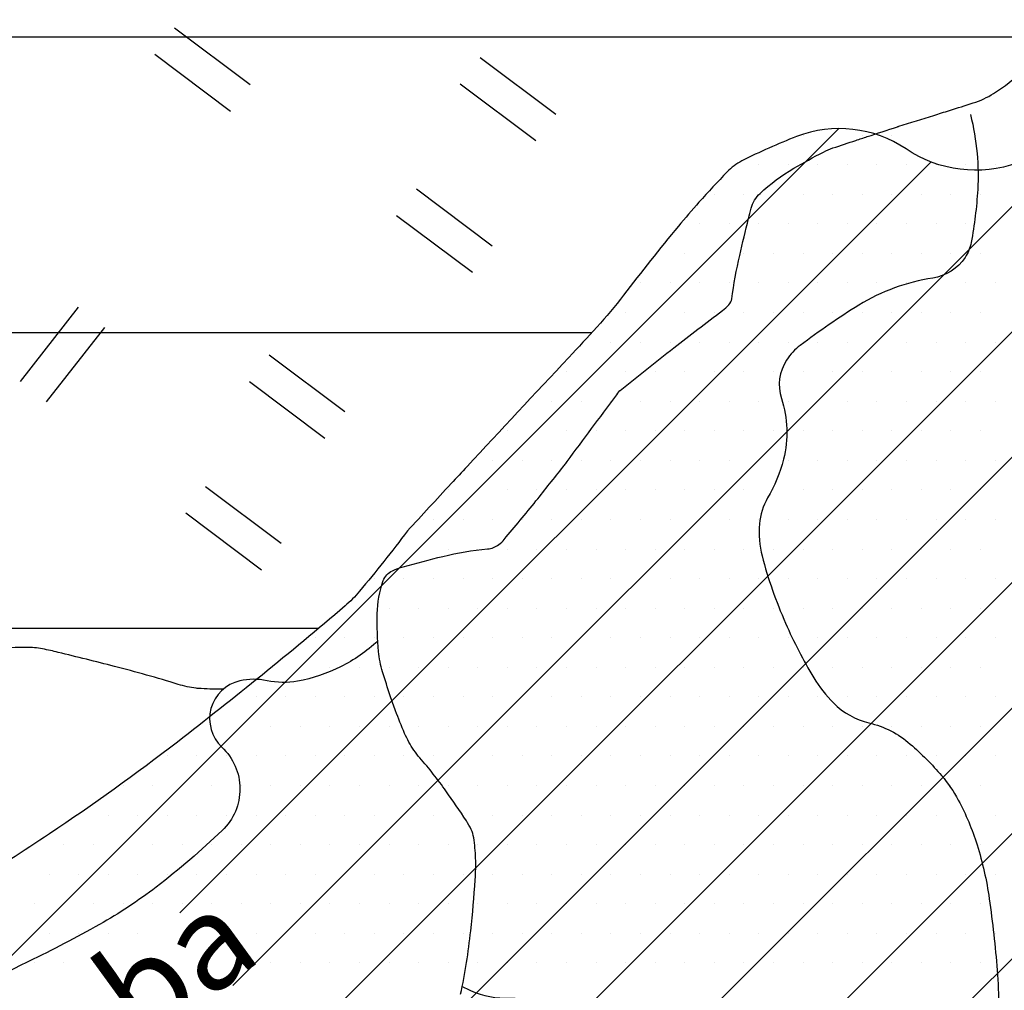
# Model space of a CAD drawing. Units: metres. Extents: x -991 to -150, y -36033 to 8258.
# Drawn here: x -729 to -709, y 7854 to 7874 of the extents above; entities that cross this region are included whole.
import ezdxf
from ezdxf.enums import TextEntityAlignment as Align

# ---------------------------------------------------------------- set-up
doc = ezdxf.new("R2010")
doc.units = ezdxf.units.M
doc.header["$MEASUREMENT"] = 0
for name, color, linetype, lineweight in [('0_1', 1, 'Continuous', 0), ('AFLUENTES', 1, 'Continuous', 0), ('HACHURA', 1, 'Continuous', 0), ('MANCHAS', 1, 'Continuous', 0), ('TX02', 1, 'Continuous', 0)]:
    doc.layers.add(name, color=color, linetype=linetype, lineweight=lineweight)
doc.styles.add('Style-WORKING', font='WORKING.shx')

msp = doc.modelspace()

# ---------------------------------------------------------------- linework, layer by layer
at = {"layer": '0_1', "color": 7, "linetype": 'Continuous', "lineweight": -3}
for p, q in [((-747.941, 7820.387), (-684.933, 7883.394)), ((-746.589, 7819.087), (-683.085, 7882.591)), ((-744.211, 7818.813), (-681.665, 7881.359)), ((-749.252, 7821.727), (-692.686, 7878.293)), ((-750.562, 7823.068), (-695.789, 7877.842)), ((-751.873, 7824.409), (-698.794, 7877.489)), ((-724.939, 7853.995), (-701.872, 7877.062)), ((-790.389, 7874.05), (-705.395, 7874.05)), ((-736.107, 7848.13), (-712.128, 7872.11)), ((-712.885, 7871.971), (-712.885, 7871.971)), ((-712.26, 7871.971), (-712.26, 7871.971)), ((-711.635, 7871.971), (-711.635, 7871.971)), ((-711.01, 7871.971), (-711.01, 7871.971)), ((-726.056, 7855.53), (-710.181, 7871.404)), ((-713.823, 7871.346), (-713.823, 7871.346)), ((-713.198, 7871.346), (-713.198, 7871.346)), ((-712.573, 7871.346), (-712.573, 7871.346)), ((-711.948, 7871.346), (-711.948, 7871.346)), ((-711.323, 7871.346), (-711.323, 7871.346)), ((-710.698, 7871.346), (-710.698, 7871.346)), ((-710.073, 7871.346), (-710.073, 7871.346)), ((-709.448, 7871.346), (-709.448, 7871.346)), ((-708.823, 7871.346), (-708.823, 7871.346)), ((-714.76, 7870.721), (-714.76, 7870.721)), ((-714.135, 7870.721), (-714.135, 7870.721)), ((-713.51, 7870.721), (-713.51, 7870.721)), ((-712.885, 7870.721), (-712.885, 7870.721)), ((-712.26, 7870.721), (-712.26, 7870.721)), ((-711.635, 7870.721), (-711.635, 7870.721)), ((-711.01, 7870.721), (-711.01, 7870.721)), ((-710.385, 7870.721), (-710.385, 7870.721)), ((-709.76, 7870.721), (-709.76, 7870.721)), ((-709.135, 7870.721), (-709.135, 7870.721)), ((-715.073, 7870.096), (-715.073, 7870.096)), ((-714.448, 7870.096), (-714.448, 7870.096)), ((-713.823, 7870.096), (-713.823, 7870.096)), ((-713.198, 7870.096), (-713.198, 7870.096)), ((-712.573, 7870.096), (-712.573, 7870.096)), ((-711.948, 7870.096), (-711.948, 7870.096)), ((-711.323, 7870.096), (-711.323, 7870.096)), ((-710.698, 7870.096), (-710.698, 7870.096)), ((-710.073, 7870.096), (-710.073, 7870.096)), ((-709.448, 7870.096), (-709.448, 7870.096)), ((-708.823, 7870.096), (-708.823, 7870.096)), ((-715.385, 7869.471), (-715.385, 7869.471)), ((-714.76, 7869.471), (-714.76, 7869.471)), ((-714.135, 7869.471), (-714.135, 7869.471)), ((-713.51, 7869.471), (-713.51, 7869.471)), ((-712.885, 7869.471), (-712.885, 7869.471)), ((-712.26, 7869.471), (-712.26, 7869.471)), ((-711.635, 7869.471), (-711.635, 7869.471)), ((-711.01, 7869.471), (-711.01, 7869.471)), ((-710.385, 7869.471), (-710.385, 7869.471)), ((-709.76, 7869.471), (-709.76, 7869.471)), ((-709.135, 7869.471), (-709.135, 7869.471)), ((-716.323, 7868.846), (-716.323, 7868.846)), ((-715.698, 7868.846), (-715.698, 7868.846)), ((-715.073, 7868.846), (-715.073, 7868.846)), ((-714.448, 7868.846), (-714.448, 7868.846)), ((-713.823, 7868.846), (-713.823, 7868.846)), ((-713.198, 7868.846), (-713.198, 7868.846)), ((-712.573, 7868.846), (-712.573, 7868.846)), ((-711.948, 7868.846), (-711.948, 7868.846)), ((-711.323, 7868.846), (-711.323, 7868.846)), ((-710.698, 7868.846), (-710.698, 7868.846)), ((-710.073, 7868.846), (-710.073, 7868.846)), ((-709.448, 7868.846), (-709.448, 7868.846)), ((-708.823, 7868.846), (-708.823, 7868.846)), ((-716.635, 7868.221), (-716.635, 7868.221)), ((-716.01, 7868.221), (-716.01, 7868.221)), ((-715.385, 7868.221), (-715.385, 7868.221)), ((-714.76, 7868.221), (-714.76, 7868.221)), ((-714.135, 7868.221), (-714.135, 7868.221)), ((-713.51, 7868.221), (-713.51, 7868.221)), ((-712.885, 7868.221), (-712.885, 7868.221)), ((-712.26, 7868.221), (-712.26, 7868.221)), ((-711.635, 7868.221), (-711.635, 7868.221)), ((-711.01, 7868.221), (-711.01, 7868.221)), ((-710.385, 7868.221), (-710.385, 7868.221)), ((-709.76, 7868.221), (-709.76, 7868.221)), ((-709.135, 7868.221), (-709.135, 7868.221)), ((-752.863, 7867.8), (-717.348, 7867.8)), ((-716.948, 7867.596), (-716.948, 7867.596)), ((-716.323, 7867.596), (-716.323, 7867.596)), ((-715.698, 7867.596), (-715.698, 7867.596)), ((-715.073, 7867.596), (-715.073, 7867.596)), ((-714.448, 7867.596), (-714.448, 7867.596)), ((-713.823, 7867.596), (-713.823, 7867.596)), ((-713.198, 7867.596), (-713.198, 7867.596)), ((-712.573, 7867.596), (-712.573, 7867.596)), ((-711.948, 7867.596), (-711.948, 7867.596)), ((-711.323, 7867.596), (-711.323, 7867.596)), ((-710.698, 7867.596), (-710.698, 7867.596)), ((-710.073, 7867.596), (-710.073, 7867.596)), ((-709.448, 7867.596), (-709.448, 7867.596)), ((-708.823, 7867.596), (-708.823, 7867.596)), ((-717.885, 7866.971), (-717.885, 7866.971)), ((-717.26, 7866.971), (-717.26, 7866.971)), ((-716.635, 7866.971), (-716.635, 7866.971)), ((-716.01, 7866.971), (-716.01, 7866.971)), ((-715.385, 7866.971), (-715.385, 7866.971)), ((-714.76, 7866.971), (-714.76, 7866.971)), ((-714.135, 7866.971), (-714.135, 7866.971)), ((-713.51, 7866.971), (-713.51, 7866.971)), ((-712.885, 7866.971), (-712.885, 7866.971)), ((-712.26, 7866.971), (-712.26, 7866.971)), ((-711.635, 7866.971), (-711.635, 7866.971)), ((-711.01, 7866.971), (-711.01, 7866.971)), ((-710.385, 7866.971), (-710.385, 7866.971)), ((-709.76, 7866.971), (-709.76, 7866.971)), ((-709.135, 7866.971), (-709.135, 7866.971)), ((-718.198, 7866.346), (-718.198, 7866.346)), ((-717.573, 7866.346), (-717.573, 7866.346)), ((-716.948, 7866.346), (-716.948, 7866.346)), ((-716.323, 7866.346), (-716.323, 7866.346)), ((-715.698, 7866.346), (-715.698, 7866.346)), ((-715.073, 7866.346), (-715.073, 7866.346)), ((-714.448, 7866.346), (-714.448, 7866.346)), ((-713.823, 7866.346), (-713.823, 7866.346)), ((-713.198, 7866.346), (-713.198, 7866.346)), ((-712.573, 7866.346), (-712.573, 7866.346)), ((-711.948, 7866.346), (-711.948, 7866.346)), ((-711.323, 7866.346), (-711.323, 7866.346)), ((-710.698, 7866.346), (-710.698, 7866.346)), ((-710.073, 7866.346), (-710.073, 7866.346)), ((-709.448, 7866.346), (-709.448, 7866.346)), ((-708.823, 7866.346), (-708.823, 7866.346)), ((-719.135, 7865.721), (-719.135, 7865.721)), ((-718.51, 7865.721), (-718.51, 7865.721)), ((-717.885, 7865.721), (-717.885, 7865.721)), ((-717.26, 7865.721), (-717.26, 7865.721)), ((-716.635, 7865.721), (-716.635, 7865.721)), ((-716.01, 7865.721), (-716.01, 7865.721)), ((-715.385, 7865.721), (-715.385, 7865.721)), ((-714.76, 7865.721), (-714.76, 7865.721)), ((-714.135, 7865.721), (-714.135, 7865.721)), ((-713.51, 7865.721), (-713.51, 7865.721)), ((-712.885, 7865.721), (-712.885, 7865.721)), ((-712.26, 7865.721), (-712.26, 7865.721)), ((-711.635, 7865.721), (-711.635, 7865.721)), ((-711.01, 7865.721), (-711.01, 7865.721)), ((-710.385, 7865.721), (-710.385, 7865.721)), ((-709.76, 7865.721), (-709.76, 7865.721)), ((-709.135, 7865.721), (-709.135, 7865.721)), ((-719.448, 7865.096), (-719.448, 7865.096)), ((-718.823, 7865.096), (-718.823, 7865.096)), ((-718.198, 7865.096), (-718.198, 7865.096)), ((-717.573, 7865.096), (-717.573, 7865.096)), ((-716.948, 7865.096), (-716.948, 7865.096)), ((-716.323, 7865.096), (-716.323, 7865.096)), ((-715.698, 7865.096), (-715.698, 7865.096)), ((-715.073, 7865.096), (-715.073, 7865.096)), ((-714.448, 7865.096), (-714.448, 7865.096)), ((-713.823, 7865.096), (-713.823, 7865.096)), ((-713.198, 7865.096), (-713.198, 7865.096)), ((-712.573, 7865.096), (-712.573, 7865.096)), ((-711.948, 7865.096), (-711.948, 7865.096)), ((-711.323, 7865.096), (-711.323, 7865.096)), ((-710.698, 7865.096), (-710.698, 7865.096)), ((-710.073, 7865.096), (-710.073, 7865.096)), ((-709.448, 7865.096), (-709.448, 7865.096)), ((-708.823, 7865.096), (-708.823, 7865.096)), ((-720.385, 7864.471), (-720.385, 7864.471)), ((-719.76, 7864.471), (-719.76, 7864.471)), ((-719.135, 7864.471), (-719.135, 7864.471)), ((-718.51, 7864.471), (-718.51, 7864.471)), ((-717.885, 7864.471), (-717.885, 7864.471)), ((-717.26, 7864.471), (-717.26, 7864.471)), ((-716.635, 7864.471), (-716.635, 7864.471)), ((-716.01, 7864.471), (-716.01, 7864.471)), ((-715.385, 7864.471), (-715.385, 7864.471)), ((-714.76, 7864.471), (-714.76, 7864.471)), ((-714.135, 7864.471), (-714.135, 7864.471)), ((-713.51, 7864.471), (-713.51, 7864.471)), ((-712.885, 7864.471), (-712.885, 7864.471)), ((-712.26, 7864.471), (-712.26, 7864.471)), ((-711.635, 7864.471), (-711.635, 7864.471)), ((-711.01, 7864.471), (-711.01, 7864.471)), ((-710.385, 7864.471), (-710.385, 7864.471)), ((-709.76, 7864.471), (-709.76, 7864.471)), ((-709.135, 7864.471), (-709.135, 7864.471)), ((-720.698, 7863.846), (-720.698, 7863.846)), ((-720.073, 7863.846), (-720.073, 7863.846)), ((-719.448, 7863.846), (-719.448, 7863.846)), ((-718.823, 7863.846), (-718.823, 7863.846)), ((-718.198, 7863.846), (-718.198, 7863.846)), ((-717.573, 7863.846), (-717.573, 7863.846)), ((-716.948, 7863.846), (-716.948, 7863.846)), ((-716.323, 7863.846), (-716.323, 7863.846)), ((-715.698, 7863.846), (-715.698, 7863.846)), ((-715.073, 7863.846), (-715.073, 7863.846)), ((-714.448, 7863.846), (-714.448, 7863.846)), ((-713.823, 7863.846), (-713.823, 7863.846)), ((-713.198, 7863.846), (-713.198, 7863.846)), ((-712.573, 7863.846), (-712.573, 7863.846)), ((-711.948, 7863.846), (-711.948, 7863.846)), ((-711.323, 7863.846), (-711.323, 7863.846)), ((-710.698, 7863.846), (-710.698, 7863.846)), ((-710.073, 7863.846), (-710.073, 7863.846)), ((-709.448, 7863.846), (-709.448, 7863.846)), ((-708.823, 7863.846), (-708.823, 7863.846)), ((-721.01, 7863.221), (-721.01, 7863.221)), ((-720.385, 7863.221), (-720.385, 7863.221)), ((-719.76, 7863.221), (-719.76, 7863.221)), ((-719.135, 7863.221), (-719.135, 7863.221)), ((-718.51, 7863.221), (-718.51, 7863.221)), ((-717.885, 7863.221), (-717.885, 7863.221)), ((-717.26, 7863.221), (-717.26, 7863.221)), ((-716.635, 7863.221), (-716.635, 7863.221)), ((-716.01, 7863.221), (-716.01, 7863.221)), ((-715.385, 7863.221), (-715.385, 7863.221)), ((-714.76, 7863.221), (-714.76, 7863.221)), ((-714.135, 7863.221), (-714.135, 7863.221)), ((-713.51, 7863.221), (-713.51, 7863.221)), ((-712.885, 7863.221), (-712.885, 7863.221)), ((-712.26, 7863.221), (-712.26, 7863.221)), ((-711.635, 7863.221), (-711.635, 7863.221)), ((-711.01, 7863.221), (-711.01, 7863.221)), ((-710.385, 7863.221), (-710.385, 7863.221)), ((-709.76, 7863.221), (-709.76, 7863.221)), ((-709.135, 7863.221), (-709.135, 7863.221)), ((-721.948, 7862.596), (-721.948, 7862.596)), ((-721.323, 7862.596), (-721.323, 7862.596)), ((-720.698, 7862.596), (-720.698, 7862.596)), ((-720.073, 7862.596), (-720.073, 7862.596)), ((-719.448, 7862.596), (-719.448, 7862.596)), ((-718.823, 7862.596), (-718.823, 7862.596)), ((-718.198, 7862.596), (-718.198, 7862.596)), ((-717.573, 7862.596), (-717.573, 7862.596)), ((-716.948, 7862.596), (-716.948, 7862.596)), ((-716.323, 7862.596), (-716.323, 7862.596)), ((-715.698, 7862.596), (-715.698, 7862.596)), ((-715.073, 7862.596), (-715.073, 7862.596)), ((-714.448, 7862.596), (-714.448, 7862.596)), ((-713.823, 7862.596), (-713.823, 7862.596)), ((-713.198, 7862.596), (-713.198, 7862.596)), ((-712.573, 7862.596), (-712.573, 7862.596)), ((-711.948, 7862.596), (-711.948, 7862.596)), ((-711.323, 7862.596), (-711.323, 7862.596)), ((-710.698, 7862.596), (-710.698, 7862.596)), ((-710.073, 7862.596), (-710.073, 7862.596)), ((-709.448, 7862.596), (-709.448, 7862.596)), ((-708.823, 7862.596), (-708.823, 7862.596)), ((-722.26, 7861.971), (-722.26, 7861.971)), ((-721.635, 7861.971), (-721.635, 7861.971)), ((-721.01, 7861.971), (-721.01, 7861.971)), ((-720.385, 7861.971), (-720.385, 7861.971)), ((-719.76, 7861.971), (-719.76, 7861.971)), ((-719.135, 7861.971), (-719.135, 7861.971)), ((-718.51, 7861.971), (-718.51, 7861.971)), ((-717.885, 7861.971), (-717.885, 7861.971)), ((-717.26, 7861.971), (-717.26, 7861.971)), ((-716.635, 7861.971), (-716.635, 7861.971)), ((-716.01, 7861.971), (-716.01, 7861.971)), ((-715.385, 7861.971), (-715.385, 7861.971)), ((-714.76, 7861.971), (-714.76, 7861.971)), ((-714.135, 7861.971), (-714.135, 7861.971)), ((-713.51, 7861.971), (-713.51, 7861.971)), ((-712.885, 7861.971), (-712.885, 7861.971)), ((-712.26, 7861.971), (-712.26, 7861.971)), ((-711.635, 7861.971), (-711.635, 7861.971)), ((-711.01, 7861.971), (-711.01, 7861.971)), ((-710.385, 7861.971), (-710.385, 7861.971)), ((-709.76, 7861.971), (-709.76, 7861.971)), ((-709.135, 7861.971), (-709.135, 7861.971)), ((-769.147, 7861.55), (-723.118, 7861.55)), ((-723.198, 7861.346), (-723.198, 7861.346)), ((-722.573, 7861.346), (-722.573, 7861.346)), ((-721.948, 7861.346), (-721.948, 7861.346)), ((-721.323, 7861.346), (-721.323, 7861.346)), ((-720.698, 7861.346), (-720.698, 7861.346)), ((-720.073, 7861.346), (-720.073, 7861.346)), ((-719.448, 7861.346), (-719.448, 7861.346)), ((-718.823, 7861.346), (-718.823, 7861.346)), ((-718.198, 7861.346), (-718.198, 7861.346)), ((-717.573, 7861.346), (-717.573, 7861.346)), ((-716.948, 7861.346), (-716.948, 7861.346)), ((-716.323, 7861.346), (-716.323, 7861.346)), ((-715.698, 7861.346), (-715.698, 7861.346)), ((-715.073, 7861.346), (-715.073, 7861.346)), ((-714.448, 7861.346), (-714.448, 7861.346)), ((-713.823, 7861.346), (-713.823, 7861.346)), ((-713.198, 7861.346), (-713.198, 7861.346)), ((-712.573, 7861.346), (-712.573, 7861.346)), ((-711.948, 7861.346), (-711.948, 7861.346)), ((-711.323, 7861.346), (-711.323, 7861.346)), ((-710.698, 7861.346), (-710.698, 7861.346)), ((-710.073, 7861.346), (-710.073, 7861.346)), ((-709.448, 7861.346), (-709.448, 7861.346)), ((-708.823, 7861.346), (-708.823, 7861.346)), ((-724.135, 7860.721), (-724.135, 7860.721)), ((-723.51, 7860.721), (-723.51, 7860.721)), ((-722.885, 7860.721), (-722.885, 7860.721)), ((-722.26, 7860.721), (-722.26, 7860.721)), ((-721.635, 7860.721), (-721.635, 7860.721)), ((-721.01, 7860.721), (-721.01, 7860.721)), ((-720.385, 7860.721), (-720.385, 7860.721)), ((-719.76, 7860.721), (-719.76, 7860.721)), ((-719.135, 7860.721), (-719.135, 7860.721)), ((-718.51, 7860.721), (-718.51, 7860.721)), ((-717.885, 7860.721), (-717.885, 7860.721)), ((-717.26, 7860.721), (-717.26, 7860.721)), ((-716.635, 7860.721), (-716.635, 7860.721)), ((-716.01, 7860.721), (-716.01, 7860.721)), ((-715.385, 7860.721), (-715.385, 7860.721)), ((-714.76, 7860.721), (-714.76, 7860.721)), ((-714.135, 7860.721), (-714.135, 7860.721)), ((-713.51, 7860.721), (-713.51, 7860.721)), ((-712.885, 7860.721), (-712.885, 7860.721)), ((-712.26, 7860.721), (-712.26, 7860.721)), ((-711.635, 7860.721), (-711.635, 7860.721)), ((-711.01, 7860.721), (-711.01, 7860.721)), ((-710.385, 7860.721), (-710.385, 7860.721)), ((-709.76, 7860.721), (-709.76, 7860.721)), ((-709.135, 7860.721), (-709.135, 7860.721)), ((-724.448, 7860.096), (-724.448, 7860.096)), ((-723.823, 7860.096), (-723.823, 7860.096)), ((-723.198, 7860.096), (-723.198, 7860.096)), ((-722.573, 7860.096), (-722.573, 7860.096)), ((-721.948, 7860.096), (-721.948, 7860.096)), ((-721.323, 7860.096), (-721.323, 7860.096)), ((-720.698, 7860.096), (-720.698, 7860.096)), ((-720.073, 7860.096), (-720.073, 7860.096)), ((-719.448, 7860.096), (-719.448, 7860.096)), ((-718.823, 7860.096), (-718.823, 7860.096)), ((-718.198, 7860.096), (-718.198, 7860.096)), ((-717.573, 7860.096), (-717.573, 7860.096)), ((-716.948, 7860.096), (-716.948, 7860.096)), ((-716.323, 7860.096), (-716.323, 7860.096)), ((-715.698, 7860.096), (-715.698, 7860.096)), ((-715.073, 7860.096), (-715.073, 7860.096)), ((-714.448, 7860.096), (-714.448, 7860.096)), ((-713.823, 7860.096), (-713.823, 7860.096)), ((-713.198, 7860.096), (-713.198, 7860.096)), ((-712.573, 7860.096), (-712.573, 7860.096)), ((-711.948, 7860.096), (-711.948, 7860.096)), ((-711.323, 7860.096), (-711.323, 7860.096)), ((-710.698, 7860.096), (-710.698, 7860.096)), ((-710.073, 7860.096), (-710.073, 7860.096)), ((-709.448, 7860.096), (-709.448, 7860.096)), ((-708.823, 7860.096), (-708.823, 7860.096)), ((-725.385, 7859.471), (-725.385, 7859.471)), ((-724.76, 7859.471), (-724.76, 7859.471)), ((-724.135, 7859.471), (-724.135, 7859.471)), ((-723.51, 7859.471), (-723.51, 7859.471)), ((-722.885, 7859.471), (-722.885, 7859.471)), ((-722.26, 7859.471), (-722.26, 7859.471)), ((-721.635, 7859.471), (-721.635, 7859.471)), ((-721.01, 7859.471), (-721.01, 7859.471)), ((-720.385, 7859.471), (-720.385, 7859.471)), ((-719.76, 7859.471), (-719.76, 7859.471)), ((-719.135, 7859.471), (-719.135, 7859.471)), ((-718.51, 7859.471), (-718.51, 7859.471)), ((-717.885, 7859.471), (-717.885, 7859.471)), ((-717.26, 7859.471), (-717.26, 7859.471)), ((-716.635, 7859.471), (-716.635, 7859.471)), ((-716.01, 7859.471), (-716.01, 7859.471)), ((-715.385, 7859.471), (-715.385, 7859.471)), ((-714.76, 7859.471), (-714.76, 7859.471)), ((-714.135, 7859.471), (-714.135, 7859.471)), ((-713.51, 7859.471), (-713.51, 7859.471)), ((-712.885, 7859.471), (-712.885, 7859.471)), ((-712.26, 7859.471), (-712.26, 7859.471)), ((-711.635, 7859.471), (-711.635, 7859.471)), ((-711.01, 7859.471), (-711.01, 7859.471)), ((-710.385, 7859.471), (-710.385, 7859.471)), ((-709.76, 7859.471), (-709.76, 7859.471)), ((-709.135, 7859.471), (-709.135, 7859.471)), ((-726.323, 7858.846), (-726.323, 7858.846)), ((-725.698, 7858.846), (-725.698, 7858.846)), ((-725.073, 7858.846), (-725.073, 7858.846)), ((-724.448, 7858.846), (-724.448, 7858.846)), ((-723.823, 7858.846), (-723.823, 7858.846)), ((-723.198, 7858.846), (-723.198, 7858.846)), ((-722.573, 7858.846), (-722.573, 7858.846)), ((-721.948, 7858.846), (-721.948, 7858.846)), ((-721.323, 7858.846), (-721.323, 7858.846)), ((-720.698, 7858.846), (-720.698, 7858.846)), ((-720.073, 7858.846), (-720.073, 7858.846)), ((-719.448, 7858.846), (-719.448, 7858.846)), ((-718.823, 7858.846), (-718.823, 7858.846)), ((-718.198, 7858.846), (-718.198, 7858.846)), ((-717.573, 7858.846), (-717.573, 7858.846)), ((-716.948, 7858.846), (-716.948, 7858.846)), ((-716.323, 7858.846), (-716.323, 7858.846)), ((-715.698, 7858.846), (-715.698, 7858.846)), ((-715.073, 7858.846), (-715.073, 7858.846)), ((-714.448, 7858.846), (-714.448, 7858.846)), ((-713.823, 7858.846), (-713.823, 7858.846)), ((-713.198, 7858.846), (-713.198, 7858.846)), ((-712.573, 7858.846), (-712.573, 7858.846)), ((-711.948, 7858.846), (-711.948, 7858.846)), ((-711.323, 7858.846), (-711.323, 7858.846)), ((-710.698, 7858.846), (-710.698, 7858.846)), ((-710.073, 7858.846), (-710.073, 7858.846)), ((-709.448, 7858.846), (-709.448, 7858.846)), ((-708.823, 7858.846), (-708.823, 7858.846)), ((-727.26, 7858.221), (-727.26, 7858.221)), ((-726.635, 7858.221), (-726.635, 7858.221)), ((-726.01, 7858.221), (-726.01, 7858.221)), ((-725.385, 7858.221), (-725.385, 7858.221)), ((-724.76, 7858.221), (-724.76, 7858.221)), ((-724.135, 7858.221), (-724.135, 7858.221)), ((-723.51, 7858.221), (-723.51, 7858.221)), ((-722.885, 7858.221), (-722.885, 7858.221)), ((-722.26, 7858.221), (-722.26, 7858.221)), ((-721.635, 7858.221), (-721.635, 7858.221)), ((-721.01, 7858.221), (-721.01, 7858.221)), ((-720.385, 7858.221), (-720.385, 7858.221)), ((-719.76, 7858.221), (-719.76, 7858.221)), ((-719.135, 7858.221), (-719.135, 7858.221)), ((-718.51, 7858.221), (-718.51, 7858.221)), ((-717.885, 7858.221), (-717.885, 7858.221)), ((-717.26, 7858.221), (-717.26, 7858.221)), ((-716.635, 7858.221), (-716.635, 7858.221)), ((-716.01, 7858.221), (-716.01, 7858.221)), ((-715.385, 7858.221), (-715.385, 7858.221)), ((-714.76, 7858.221), (-714.76, 7858.221)), ((-714.135, 7858.221), (-714.135, 7858.221)), ((-713.51, 7858.221), (-713.51, 7858.221)), ((-712.885, 7858.221), (-712.885, 7858.221)), ((-712.26, 7858.221), (-712.26, 7858.221)), ((-711.635, 7858.221), (-711.635, 7858.221)), ((-711.01, 7858.221), (-711.01, 7858.221)), ((-710.385, 7858.221), (-710.385, 7858.221)), ((-709.76, 7858.221), (-709.76, 7858.221)), ((-709.135, 7858.221), (-709.135, 7858.221)), ((-728.198, 7857.596), (-728.198, 7857.596)), ((-727.573, 7857.596), (-727.573, 7857.596)), ((-726.948, 7857.596), (-726.948, 7857.596)), ((-726.323, 7857.596), (-726.323, 7857.596)), ((-725.698, 7857.596), (-725.698, 7857.596)), ((-725.073, 7857.596), (-725.073, 7857.596)), ((-724.448, 7857.596), (-724.448, 7857.596)), ((-723.823, 7857.596), (-723.823, 7857.596)), ((-723.198, 7857.596), (-723.198, 7857.596)), ((-722.573, 7857.596), (-722.573, 7857.596)), ((-721.948, 7857.596), (-721.948, 7857.596)), ((-721.323, 7857.596), (-721.323, 7857.596)), ((-720.698, 7857.596), (-720.698, 7857.596)), ((-720.073, 7857.596), (-720.073, 7857.596)), ((-719.448, 7857.596), (-719.448, 7857.596)), ((-718.823, 7857.596), (-718.823, 7857.596)), ((-718.198, 7857.596), (-718.198, 7857.596)), ((-717.573, 7857.596), (-717.573, 7857.596)), ((-716.948, 7857.596), (-716.948, 7857.596)), ((-716.323, 7857.596), (-716.323, 7857.596)), ((-715.698, 7857.596), (-715.698, 7857.596)), ((-715.073, 7857.596), (-715.073, 7857.596)), ((-714.448, 7857.596), (-714.448, 7857.596)), ((-713.823, 7857.596), (-713.823, 7857.596)), ((-713.198, 7857.596), (-713.198, 7857.596)), ((-712.573, 7857.596), (-712.573, 7857.596)), ((-711.948, 7857.596), (-711.948, 7857.596)), ((-711.323, 7857.596), (-711.323, 7857.596)), ((-710.698, 7857.596), (-710.698, 7857.596)), ((-710.073, 7857.596), (-710.073, 7857.596)), ((-709.448, 7857.596), (-709.448, 7857.596)), ((-708.823, 7857.596), (-708.823, 7857.596)), ((-729.135, 7856.971), (-729.135, 7856.971)), ((-728.51, 7856.971), (-728.51, 7856.971)), ((-727.885, 7856.971), (-727.885, 7856.971)), ((-727.26, 7856.971), (-727.26, 7856.971)), ((-726.635, 7856.971), (-726.635, 7856.971)), ((-726.01, 7856.971), (-726.01, 7856.971)), ((-725.385, 7856.971), (-725.385, 7856.971)), ((-724.76, 7856.971), (-724.76, 7856.971)), ((-724.135, 7856.971), (-724.135, 7856.971)), ((-723.51, 7856.971), (-723.51, 7856.971)), ((-722.885, 7856.971), (-722.885, 7856.971)), ((-722.26, 7856.971), (-722.26, 7856.971)), ((-721.635, 7856.971), (-721.635, 7856.971)), ((-721.01, 7856.971), (-721.01, 7856.971)), ((-720.385, 7856.971), (-720.385, 7856.971)), ((-719.76, 7856.971), (-719.76, 7856.971)), ((-719.135, 7856.971), (-719.135, 7856.971)), ((-718.51, 7856.971), (-718.51, 7856.971)), ((-717.885, 7856.971), (-717.885, 7856.971)), ((-717.26, 7856.971), (-717.26, 7856.971)), ((-716.635, 7856.971), (-716.635, 7856.971)), ((-716.01, 7856.971), (-716.01, 7856.971)), ((-715.385, 7856.971), (-715.385, 7856.971)), ((-714.76, 7856.971), (-714.76, 7856.971)), ((-714.135, 7856.971), (-714.135, 7856.971)), ((-713.51, 7856.971), (-713.51, 7856.971)), ((-712.885, 7856.971), (-712.885, 7856.971)), ((-712.26, 7856.971), (-712.26, 7856.971)), ((-711.635, 7856.971), (-711.635, 7856.971)), ((-711.01, 7856.971), (-711.01, 7856.971)), ((-710.385, 7856.971), (-710.385, 7856.971)), ((-709.76, 7856.971), (-709.76, 7856.971)), ((-709.135, 7856.971), (-709.135, 7856.971)), ((-728.823, 7856.346), (-728.823, 7856.346)), ((-728.198, 7856.346), (-728.198, 7856.346)), ((-727.573, 7856.346), (-727.573, 7856.346)), ((-726.948, 7856.346), (-726.948, 7856.346)), ((-726.323, 7856.346), (-726.323, 7856.346)), ((-725.698, 7856.346), (-725.698, 7856.346)), ((-725.073, 7856.346), (-725.073, 7856.346)), ((-724.448, 7856.346), (-724.448, 7856.346)), ((-723.823, 7856.346), (-723.823, 7856.346)), ((-723.198, 7856.346), (-723.198, 7856.346)), ((-722.573, 7856.346), (-722.573, 7856.346)), ((-721.948, 7856.346), (-721.948, 7856.346)), ((-721.323, 7856.346), (-721.323, 7856.346)), ((-720.698, 7856.346), (-720.698, 7856.346)), ((-720.073, 7856.346), (-720.073, 7856.346)), ((-719.448, 7856.346), (-719.448, 7856.346)), ((-718.823, 7856.346), (-718.823, 7856.346)), ((-718.198, 7856.346), (-718.198, 7856.346)), ((-717.573, 7856.346), (-717.573, 7856.346)), ((-716.948, 7856.346), (-716.948, 7856.346)), ((-716.323, 7856.346), (-716.323, 7856.346)), ((-715.698, 7856.346), (-715.698, 7856.346)), ((-715.073, 7856.346), (-715.073, 7856.346)), ((-714.448, 7856.346), (-714.448, 7856.346)), ((-713.823, 7856.346), (-713.823, 7856.346)), ((-713.198, 7856.346), (-713.198, 7856.346)), ((-712.573, 7856.346), (-712.573, 7856.346)), ((-711.948, 7856.346), (-711.948, 7856.346)), ((-711.323, 7856.346), (-711.323, 7856.346)), ((-710.698, 7856.346), (-710.698, 7856.346)), ((-710.073, 7856.346), (-710.073, 7856.346)), ((-709.448, 7856.346), (-709.448, 7856.346)), ((-708.823, 7856.346), (-708.823, 7856.346)), ((-729.135, 7855.721), (-729.135, 7855.721)), ((-728.51, 7855.721), (-728.51, 7855.721)), ((-727.885, 7855.721), (-727.885, 7855.721)), ((-727.26, 7855.721), (-727.26, 7855.721)), ((-726.635, 7855.721), (-726.635, 7855.721)), ((-726.01, 7855.721), (-726.01, 7855.721)), ((-725.385, 7855.721), (-725.385, 7855.721)), ((-724.76, 7855.721), (-724.76, 7855.721)), ((-724.135, 7855.721), (-724.135, 7855.721)), ((-723.51, 7855.721), (-723.51, 7855.721)), ((-722.885, 7855.721), (-722.885, 7855.721)), ((-722.26, 7855.721), (-722.26, 7855.721)), ((-721.635, 7855.721), (-721.635, 7855.721)), ((-721.01, 7855.721), (-721.01, 7855.721)), ((-720.385, 7855.721), (-720.385, 7855.721)), ((-719.76, 7855.721), (-719.76, 7855.721)), ((-719.135, 7855.721), (-719.135, 7855.721)), ((-718.51, 7855.721), (-718.51, 7855.721)), ((-717.885, 7855.721), (-717.885, 7855.721)), ((-717.26, 7855.721), (-717.26, 7855.721)), ((-716.635, 7855.721), (-716.635, 7855.721)), ((-716.01, 7855.721), (-716.01, 7855.721)), ((-715.385, 7855.721), (-715.385, 7855.721)), ((-714.76, 7855.721), (-714.76, 7855.721)), ((-714.135, 7855.721), (-714.135, 7855.721)), ((-713.51, 7855.721), (-713.51, 7855.721)), ((-712.885, 7855.721), (-712.885, 7855.721)), ((-712.26, 7855.721), (-712.26, 7855.721)), ((-711.635, 7855.721), (-711.635, 7855.721)), ((-711.01, 7855.721), (-711.01, 7855.721)), ((-710.385, 7855.721), (-710.385, 7855.721)), ((-709.76, 7855.721), (-709.76, 7855.721)), ((-709.135, 7855.721), (-709.135, 7855.721)), ((-728.823, 7855.096), (-728.823, 7855.096)), ((-728.198, 7855.096), (-728.198, 7855.096)), ((-727.573, 7855.096), (-727.573, 7855.096)), ((-726.948, 7855.096), (-726.948, 7855.096)), ((-725.073, 7855.096), (-725.073, 7855.096)), ((-724.448, 7855.096), (-724.448, 7855.096)), ((-723.823, 7855.096), (-723.823, 7855.096)), ((-723.198, 7855.096), (-723.198, 7855.096)), ((-722.573, 7855.096), (-722.573, 7855.096)), ((-721.948, 7855.096), (-721.948, 7855.096)), ((-721.323, 7855.096), (-721.323, 7855.096)), ((-720.698, 7855.096), (-720.698, 7855.096)), ((-720.073, 7855.096), (-720.073, 7855.096)), ((-719.448, 7855.096), (-719.448, 7855.096)), ((-718.823, 7855.096), (-718.823, 7855.096)), ((-718.198, 7855.096), (-718.198, 7855.096)), ((-717.573, 7855.096), (-717.573, 7855.096)), ((-716.948, 7855.096), (-716.948, 7855.096)), ((-716.323, 7855.096), (-716.323, 7855.096)), ((-715.698, 7855.096), (-715.698, 7855.096)), ((-715.073, 7855.096), (-715.073, 7855.096)), ((-714.448, 7855.096), (-714.448, 7855.096)), ((-713.823, 7855.096), (-713.823, 7855.096)), ((-713.198, 7855.096), (-713.198, 7855.096)), ((-712.573, 7855.096), (-712.573, 7855.096)), ((-711.948, 7855.096), (-711.948, 7855.096)), ((-711.323, 7855.096), (-711.323, 7855.096)), ((-710.698, 7855.096), (-710.698, 7855.096)), ((-710.073, 7855.096), (-710.073, 7855.096)), ((-709.448, 7855.096), (-709.448, 7855.096)), ((-708.823, 7855.096), (-708.823, 7855.096)), ((-729.135, 7854.471), (-729.135, 7854.471)), ((-728.51, 7854.471), (-728.51, 7854.471)), ((-727.885, 7854.471), (-727.885, 7854.471)), ((-724.76, 7854.471), (-724.76, 7854.471)), ((-724.135, 7854.471), (-724.135, 7854.471)), ((-723.51, 7854.471), (-723.51, 7854.471)), ((-722.885, 7854.471), (-722.885, 7854.471)), ((-722.26, 7854.471), (-722.26, 7854.471)), ((-721.635, 7854.471), (-721.635, 7854.471)), ((-721.01, 7854.471), (-721.01, 7854.471)), ((-720.385, 7854.471), (-720.385, 7854.471)), ((-719.76, 7854.471), (-719.76, 7854.471)), ((-719.135, 7854.471), (-719.135, 7854.471)), ((-718.51, 7854.471), (-718.51, 7854.471)), ((-717.885, 7854.471), (-717.885, 7854.471)), ((-717.26, 7854.471), (-717.26, 7854.471)), ((-716.635, 7854.471), (-716.635, 7854.471)), ((-716.01, 7854.471), (-716.01, 7854.471)), ((-715.385, 7854.471), (-715.385, 7854.471)), ((-714.76, 7854.471), (-714.76, 7854.471)), ((-714.135, 7854.471), (-714.135, 7854.471)), ((-713.51, 7854.471), (-713.51, 7854.471)), ((-712.885, 7854.471), (-712.885, 7854.471)), ((-712.26, 7854.471), (-712.26, 7854.471)), ((-711.635, 7854.471), (-711.635, 7854.471)), ((-711.01, 7854.471), (-711.01, 7854.471)), ((-710.385, 7854.471), (-710.385, 7854.471)), ((-709.76, 7854.471), (-709.76, 7854.471)), ((-709.135, 7854.471), (-709.135, 7854.471))]:
    msp.add_line(p, q, dxfattribs=at)
at = {"layer": 'AFLUENTES', "color": 4, "linetype": 'Continuous', "lineweight": -3, "flags": 128}
for points in [[(-720.123, 7853.806, 0.024607), (-719.91, 7855.15, 0.010518), (-719.815, 7856.23, 0.025139), (-719.807, 7856.684, 0.029779), (-719.848, 7857.118, 0.07155), (-719.901, 7857.293, 0.03528), (-720.003, 7857.475, 0.009657), (-720.433, 7858.105, 0.024341), (-720.986, 7858.806, -0.053767), (-721.217, 7859.138, -0.024491), (-721.307, 7859.323, -0.009751), (-721.5, 7859.801, -0.010859), (-721.612, 7860.116, -0.006851), (-721.772, 7860.621, -0.050147), (-721.857, 7861.055, -0.027871), (-721.886, 7861.849, -0.080578), (-721.759, 7862.552, -0.207012), (-721.563, 7862.763, -0.034248), (-721.336, 7862.845, -0.009492), (-720.498, 7863.066, -0.037296), (-719.556, 7863.222, 0.141492), (-719.317, 7863.315, 0.053209), (-719.201, 7863.425, 0.008076), (-718.531, 7864.237), (-718.531, 7864.237, 0.000352), (-717.955, 7864.961), (-717.955, 7864.961, 0.008226), (-717.93, 7864.992), (-717.93, 7864.992, 0.000122), (-717.872, 7865.071), (-717.872, 7865.071, 0.000014), (-717.355, 7865.767), (-717.355, 7865.767, 0.000786), (-716.845, 7866.456, -0.004753), (-716.76, 7866.569, -0.061701), (-716.754, 7866.575), (-716.754, 7866.575, -0.000368), (-715.62, 7867.472), (-715.62, 7867.472, -0.007406), (-714.588, 7868.261, 0.0521), (-714.452, 7868.387, 0.146465), (-714.394, 7868.511, -0.021074), (-714.223, 7869.429), (-714.223, 7869.429, -0.002184), (-714.04, 7870.208), (-714.04, 7870.208, -0.007758), (-713.984, 7870.427, -0.139017), (-713.795, 7870.74, -0.056403), (-713.082, 7871.27, -0.012071), (-712.457, 7871.614, -0.039029), (-712.253, 7871.7), (-712.253, 7871.7, -0.00054), (-711.77, 7871.86, -0.001081), (-711.529, 7871.94), (-711.529, 7871.94, -0.000067), (-710.891, 7872.148), (-710.891, 7872.148, -0.002224), (-710.871, 7872.154, -0.000482), (-710.859, 7872.158), (-710.859, 7872.158, -0.000008), (-710.123, 7872.39), (-710.123, 7872.39, -0.000351), (-709.792, 7872.493), (-709.792, 7872.493, 0.00023), (-709.288, 7872.652, 0.066827), (-708.857, 7872.853, 0.039522), (-708.218, 7873.339, 0.074041)], [(-709.346, 7872.407, -0.036209), (-709.207, 7871.586, -0.039599), (-709.194, 7870.825, -0.029871), (-709.332, 7869.703, -0.100398), (-709.459, 7869.388, -0.212756), (-710.146, 7868.948, 0.101113), (-711.706, 7868.376, 0.023875), (-712.945, 7867.526, 0.0853), (-713.234, 7867.217, 0.227993), (-713.344, 7866.403, -0.141342), (-713.3, 7865.118, -0.070335), (-713.634, 7864.3, 0.109279), (-713.808, 7863.754, 0.087584), (-713.752, 7863.074, 0.03945), (-713.256, 7861.653, 0.031682), (-712.658, 7860.5, 0.060923), (-712.241, 7859.966, 0.13841), (-711.492, 7859.547, -0.120508), (-710.62, 7859.097, -0.036422), (-709.956, 7858.429, -0.055091), (-709.604, 7857.914, -0.046605), (-709.208, 7856.969, -0.040735), (-708.95, 7855.827, -0.014269), (-708.78, 7854.314, -0.027546), (-708.758, 7853.525, -0.00915)], [(-721.874, 7861.278, -0.071686), (-722.662, 7860.73, -0.071869), (-723.57, 7860.427, -0.096991), (-724.216, 7860.437, 0.109047), (-724.792, 7860.432, 0.599578), (-725.171, 7859.033, -0.42955), (-725.164, 7857.27, -0.027467), (-726.56, 7856.073, -0.035162), (-727.76, 7855.281, -0.015993), (-729.257, 7854.5, 0.022276), (-730.325, 7853.925, 0.058079)], [(-725.134, 7860.262, -0.008295), (-725.314, 7860.258, -0.013882), (-725.422, 7860.26, -0.002833), (-725.672, 7860.273, -0.017005), (-725.713, 7860.277, -0.042979), (-726.093, 7860.359, 0.011906), (-727.441, 7860.739, 0.002801), (-728.63, 7861.036), (-728.63, 7861.036, 0.010172), (-728.96, 7861.109, 0.052969), (-729.307, 7861.142, 0.019984), (-730.227, 7861.093, 0.014413)], [(-720.09, 7853.972, 0.00688), (-719.974, 7853.912, 0.013724), (-719.914, 7853.885, 0.107349), (-719.082, 7853.723, -0.105375), (-718.233, 7853.562, -0.063646), (-717.349, 7853.05, -0.076273), (-716.757, 7852.435), (-716.757, 7852.435, -0.000125), (-716.052, 7851.435), (-716.052, 7851.435, 0.000097), (-715.141, 7850.142), (-715.141, 7850.142, 0.000077), (-714.255, 7848.887), (-714.255, 7848.887, -0.00014), (-713.768, 7848.196), (-713.768, 7848.196, -0.088159), (-713.371, 7847.349, 0.046323), (-712.757, 7845.69, 0.022997), (-712.632, 7845.458, 0.009635), (-712.299, 7844.926)]]:
    msp.add_lwpolyline(points, format="xyb", dxfattribs=at)
at = {"layer": 'HACHURA', "color": 7, "linetype": 'Continuous', "lineweight": -3}
for p, q in [((-726.171, 7874.242), (-724.571, 7873.041)), ((-726.591, 7873.682), (-724.991, 7872.481)), ((-719.711, 7873.616), (-718.111, 7872.415)), ((-720.131, 7873.056), (-718.532, 7871.856)), ((-721.056, 7870.834), (-719.456, 7869.634)), ((-721.476, 7870.274), (-719.876, 7869.074)), ((-729.429, 7866.76), (-728.199, 7868.337)), ((-728.877, 7866.33), (-727.647, 7867.907)), ((-724.17, 7867.325), (-722.571, 7866.125)), ((-724.59, 7866.765), (-722.991, 7865.565)), ((-725.515, 7864.543), (-723.915, 7863.343)), ((-725.935, 7863.984), (-724.336, 7862.783))]:
    msp.add_line(p, q, dxfattribs=at)
at = {"layer": 'MANCHAS', "color": 7, "linetype": 'Continuous', "lineweight": -3, "flags": 128}
msp.add_lwpolyline([(-708.351, 7871.386, -0.239413), (-710.709, 7871.679, 0.245068), (-713.022, 7871.942, 0.025714), (-714.179, 7871.426, 0.08485), (-714.489, 7871.195, 0.00741), (-715.086, 7870.551, 0.0098), (-715.52, 7870.048, 0.010747), (-716.681, 7868.587, -0.022899), (-717.243, 7867.914, -0.002754), (-717.837, 7867.272), (-717.837, 7867.272, 0.000765), (-719.988, 7864.967), (-719.988, 7864.967, 0.001081), (-720.325, 7864.604), (-720.325, 7864.604, 0.000393), (-721.247, 7863.603), (-721.247, 7863.603), (-721.247, 7863.603), (-721.247, 7863.603, -0.011363), (-722.261, 7862.327), (-722.261, 7862.327, -0.042569), (-722.567, 7862.017, -0.012461), (-726.111, 7859.14), (-726.111, 7859.14, -0.017099), (-728.814, 7857.2), (-728.814, 7857.2, -0.006214), (-730.48, 7856.118)], format="xyb", dxfattribs=at)

# ---------------------------------------------------------------- texts
at = {"layer": 'TX02', "color": 7, "linetype": 'Continuous', "lineweight": -3, "style": 'Style-WORKING'}
msp.add_text('Gabiroba', height=2, rotation=36.0316, dxfattribs=at).set_placement((-729.039, 7851.101), align=Align.CENTER)

doc.saveas('drawing.dxf')
